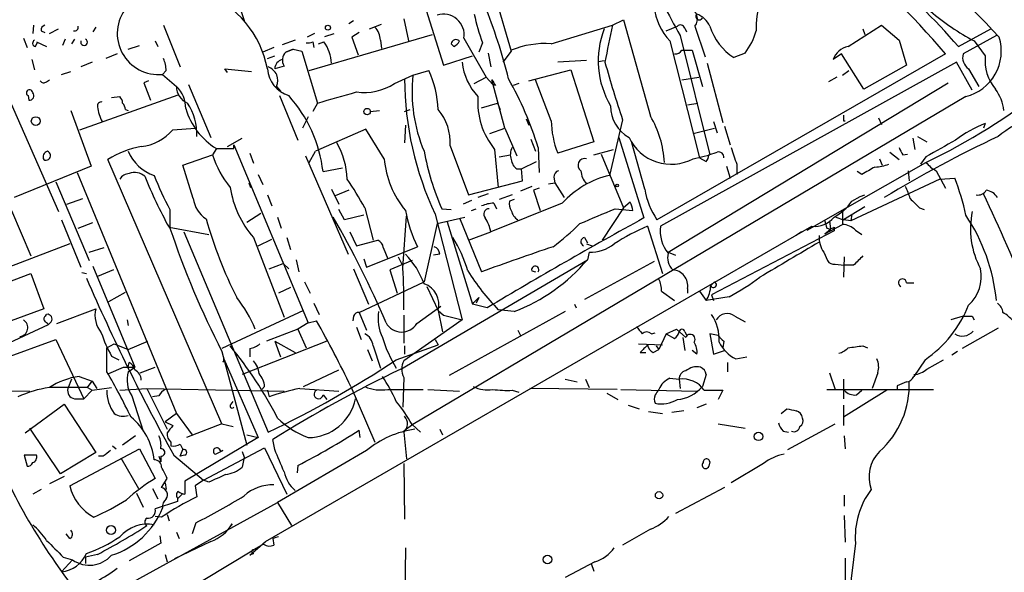
# Model space of a CAD drawing. Extents: x 20 to 879, y 247 to 1109.
# Drawn here: x 203 to 293, y 350 to 401 of the extents above; entities that cross this region are included whole.
import ezdxf

# ---------------------------------------------------------------- set-up
doc = ezdxf.new("R2010")
doc.units = 0
doc.header["$MEASUREMENT"] = 0
doc.layers.add('MAIN', color=5, linetype='CONTINUOUS')

msp = doc.modelspace()

# ---------------------------------------------------------------- linework, layer by layer
at = {"layer": 'MAIN'}
for p, q in [((222.8427, 402.9459), (223.6047, 400.6599)), ((239.776, 403.0306), (241.808, 396.5959)), ((246.5493, 402.7766), (247.9887, 397.8659)), ((204.3853, 400.2366), (204.3007, 399.4746)), ((210.058, 400.0672), (209.804, 399.6439)), ((216.2387, 400.2366), (217.7627, 396.4266)), ((233.172, 400.4059), (233.5953, 400.6599)), ((235.0347, 399.8979), (236.1353, 400.3212)), ((238.1673, 400.8292), (238.5907, 398.7972)), ((251.6293, 398.5432), (257.2173, 400.2366)), ((257.2173, 400.2366), (258.2333, 400.7446)), ((258.2333, 400.7446), (260.6887, 391.9392)), ((262.128, 399.7286), (263.144, 400.1519)), ((263.8213, 399.9826), (263.9907, 399.6439)), ((264.7527, 400.1519), (265.684, 397.3579)), ((278.7227, 398.2892), (281.7707, 400.2366)), ((281.7707, 400.2366), (283.3793, 398.8819)), ((203.454, 399.0512), (203.7927, 398.2046)), ((205.0627, 399.7286), (205.4013, 399.5592)), ((205.8247, 399.4746), (206.6713, 399.8979)), ((230.0393, 399.4746), (229.362, 399.1359)), ((229.5313, 396.0879), (240.792, 399.3899)), ((230.9707, 399.2206), (231.8173, 399.4746)), ((234.1033, 399.5592), (233.426, 399.1359)), ((233.426, 399.1359), (234.0187, 397.5272)), ((243.6707, 399.0512), (245.7027, 395.4952)), ((263.398, 399.3052), (266.1073, 388.3832)), ((280.0773, 399.8979), (280.2467, 399.3899)), ((288.798, 398.2892), (291.7613, 399.8979)), ((292.2693, 399.3052), (289.2213, 397.6119)), ((204.5547, 398.2892), (204.724, 398.6279)), ((204.6393, 398.7126), (205.5707, 398.2892)), ((207.264, 398.9666), (207.01, 398.3739)), ((208.1107, 398.9666), (207.8567, 398.5432)), ((213.0213, 398.0352), (214.0373, 398.3739)), ((215.4767, 398.7972), (215.7307, 398.2892)), ((226.314, 398.2046), (225.298, 397.7812)), ((228.2613, 398.8819), (227.076, 398.4586)), ((229.87, 398.7126), (229.9547, 398.2046)), ((230.378, 398.5432), (230.886, 398.7126)), ((236.0507, 398.8819), (236.1353, 398.1199)), ((242.7393, 398.2892), (242.4853, 398.5432)), ((245.364, 398.6279), (245.0253, 397.7812)), ((262.4667, 398.7972), (265.176, 388.1292)), ((283.3793, 398.8819), (284.0567, 396.5959)), ((290.2373, 398.7972), (291.2533, 397.4426)), ((212.0053, 397.6119), (210.9893, 397.1886)), ((225.7213, 397.1886), (226.3987, 397.4426)), ((227.4147, 397.7812), (228.092, 398.0352)), ((228.092, 398.0352), (227.4147, 397.7812)), ((228.092, 398.0352), (228.854, 397.8659)), ((228.854, 397.8659), (230.2933, 393.1246)), ((241.808, 396.5959), (244.4327, 397.4426)), ((245.872, 397.6966), (246.126, 396.4266)), ((247.9887, 397.8659), (247.2267, 396.8499)), ((287.6127, 397.6119), (261.2813, 382.4566)), ((263.5673, 397.9506), (264.4987, 397.9506)), ((264.4987, 397.9506), (265.43, 394.6486)), ((269.3247, 397.6966), (268.3087, 397.2732)), ((278.13, 397.6119), (277.368, 397.1039)), ((280.162, 394.3946), (278.13, 397.6119)), ((204.216, 397.1039), (204.47, 396.1726)), ((209.7193, 396.8499), (208.7033, 396.4266)), ((227.2453, 396.5112), (226.3987, 396.2572)), ((254.8467, 397.0192), (252.222, 396.8499)), ((255.9473, 396.9346), (256.4553, 397.0192)), ((288.6287, 396.8499), (261.62, 381.8639)), ((265.8533, 396.7652), (267.2927, 391.3466)), ((284.0567, 396.5959), (280.162, 394.3946)), ((290.068, 394.3099), (288.6287, 396.8499)), ((206.9253, 395.7492), (207.772, 396.0032)), ((216.4927, 396.0879), (216.154, 395.7492)), ((216.154, 395.7492), (217.424, 394.6486)), ((222.0807, 395.9186), (221.8267, 396.2572)), ((221.8267, 396.2572), (224.282, 396.0032)), ((237.3207, 394.9026), (239.014, 395.6646)), ((239.014, 395.6646), (240.4533, 396.0879)), ((244.602, 394.9026), (245.7027, 395.4952)), ((245.7027, 395.4952), (246.2953, 394.8179)), ((249.5973, 395.1566), (253.4073, 396.1726)), ((253.4073, 396.1726), (255.524, 389.5686)), ((263.5673, 395.2412), (265.0913, 395.4952)), ((277.7067, 395.4952), (276.9447, 395.0719)), ((278.2147, 395.6646), (278.8073, 396.0879)), ((289.7293, 396.2572), (290.6607, 394.6486)), ((201.676, 394.5639), (206.6713, 383.2186)), ((205.5707, 395.0719), (205.8247, 395.2412)), ((214.884, 395.1566), (214.4607, 394.9872)), ((214.4607, 394.9872), (215.0533, 393.3786)), ((218.5247, 394.8179), (220.5567, 389.9919)), ((226.568, 394.6486), (226.9067, 394.2252)), ((247.396, 390.8386), (246.2107, 395.2412)), ((246.5493, 394.7332), (246.2953, 394.8179)), ((248.666, 394.9026), (248.158, 394.7332)), ((251.6293, 391.5159), (250.19, 395.2412)), ((262.2973, 379.4932), (287.8667, 394.9872)), ((203.8773, 393.8019), (203.962, 393.3786)), ((208.6187, 390.6692), (217.5933, 393.8866)), ((211.4973, 393.6326), (212.2593, 393.7172)), ((226.822, 393.8019), (228.5153, 389.7379)), ((289.4753, 393.7172), (239.014, 363.7452)), ((230.2933, 393.1246), (229.87, 392.3626)), ((245.2793, 392.7012), (246.7187, 393.1246)), ((246.7187, 393.1246), (246.9727, 392.5319)), ((264.0753, 392.9552), (265.0067, 393.1246)), ((207.772, 392.4472), (209.6347, 387.3672)), ((212.7673, 392.5319), (213.0213, 392.4472)), ((229.4467, 391.8546), (228.9387, 390.8386)), ((235.1193, 392.3626), (235.966, 392.4472)), ((238.252, 392.3626), (238.76, 392.5319)), ((238.3367, 391.0926), (238.252, 389.4839)), ((249.3433, 391.6852), (249.5973, 391.0926)), ((258.1487, 391.6006), (256.9633, 386.5206)), ((266.446, 391.4312), (266.7847, 390.4152)), ((267.462, 391.0079), (267.97, 389.3146)), ((278.2993, 391.5159), (278.4687, 391.5159)), ((281.5167, 391.7699), (281.7707, 391.1772)), ((291.2533, 391.2619), (291.084, 390.8386)), ((217.0853, 390.6692), (219.1173, 390.8386)), ((234.696, 390.7539), (230.124, 388.7219)), ((236.3893, 388.0446), (234.696, 390.7539)), ((246.0413, 390.3306), (247.396, 390.8386)), ((247.396, 390.8386), (248.4967, 388.2986)), ((264.5833, 390.3306), (266.5307, 390.8386)), ((285.0727, 390.0766), (285.9193, 389.5686)), ((222.0807, 389.1452), (223.4353, 389.9072)), ((222.6733, 388.9759), (222.6733, 389.3146)), ((222.6733, 389.3146), (229.4467, 373.0586)), ((242.4007, 389.2299), (244.094, 384.7426)), ((249.7667, 389.8226), (250.19, 388.7219)), ((255.524, 389.5686), (252.222, 388.5526)), ((257.81, 389.9919), (260.096, 382.6259)), ((260.1807, 385.2506), (258.9953, 389.4839)), ((284.6493, 389.9072), (284.8187, 388.8912)), ((218.0167, 387.4519), (220.726, 388.3832)), ((221.0647, 388.9759), (220.726, 388.3832)), ((221.0647, 388.9759), (222.6733, 388.9759)), ((224.1127, 388.5526), (224.4513, 387.6212)), ((229.1927, 388.2986), (233.0873, 379.3239)), ((229.5313, 387.7059), (230.124, 388.7219)), ((246.4647, 388.8912), (246.8033, 385.4199)), ((246.888, 388.2139), (247.904, 388.3832)), ((250.444, 389.0606), (250.5287, 386.7746)), ((255.524, 388.3832), (257.302, 388.8912)), ((256.2013, 388.4679), (258.2333, 383.5572)), ((264.5833, 388.0446), (266.1073, 388.3832)), ((266.0227, 388.3832), (266.7847, 388.6372)), ((282.5327, 388.6372), (283.3793, 387.9599)), ((283.718, 388.3832), (284.1413, 388.4679)), ((209.6347, 387.3672), (202.6073, 384.4886)), ((221.5727, 363.8299), (211.1587, 387.9599)), ((218.948, 384.4039), (218.0167, 387.4519)), ((248.92, 387.1132), (250.2747, 387.7906)), ((265.176, 388.1292), (265.7687, 387.7906)), ((267.6313, 387.3672), (267.97, 386.2666)), ((268.5627, 387.5366), (268.5627, 386.6052)), ((274.9973, 381.5252), (285.8347, 387.7059)), ((281.6013, 388.0446), (281.8553, 387.4519)), ((285.8347, 388.2139), (285.3267, 387.5366)), ((208.3647, 386.7746), (217.424, 364.7612)), ((224.8747, 386.6052), (225.298, 385.6739)), ((230.8013, 386.8592), (232.5793, 387.1979)), ((248.4967, 387.1132), (248.92, 387.1132)), ((249.0047, 386.0126), (248.92, 387.1132)), ((279.9927, 386.6052), (279.5693, 386.8592)), ((284.226, 386.9439), (284.3107, 386.0126)), ((286.766, 386.9439), (287.6127, 385.3352)), ((206.4173, 385.9279), (209.4653, 378.7312)), ((224.028, 385.8432), (224.1973, 385.4199)), ((244.094, 384.7426), (249.0047, 386.0126)), ((251.3753, 385.7586), (251.968, 385.8432)), ((251.8833, 386.3512), (251.968, 385.8432)), ((251.968, 385.8432), (252.8147, 384.4886)), ((287.1047, 386.1819), (278.9767, 382.3719)), ((287.1047, 386.1819), (288.4593, 386.2666)), ((225.7213, 384.7426), (226.1447, 383.7266)), ((231.5633, 385.2506), (232.2407, 383.8959)), ((233.172, 385.1659), (231.902, 384.6579)), ((245.872, 384.8272), (244.9407, 384.4886)), ((248.0733, 384.7426), (246.888, 384.3192)), ((249.8513, 385.5046), (248.8353, 385.0812)), ((250.5287, 385.3352), (250.0207, 385.1659)), ((250.0207, 385.1659), (250.6133, 383.3032)), ((279.8233, 384.5732), (280.2467, 384.7426)), ((207.4333, 383.8959), (208.8727, 384.4039)), ((244.348, 384.2346), (243.586, 383.8959)), ((252.6453, 383.9806), (246.126, 381.3559)), ((246.38, 383.9806), (246.634, 383.4726)), ((248.2427, 384.3192), (247.8193, 384.1499)), ((258.826, 384.0652), (258.2333, 383.5572)), ((279.0613, 384.1499), (279.8233, 384.5732)), ((202.3533, 383.3032), (204.1313, 379.1546)), ((216.8313, 383.3879), (216.8313, 381.6946)), ((225.1287, 383.0492), (223.8587, 382.2026)), ((232.7487, 382.4566), (232.2407, 383.3879)), ((234.5267, 382.8799), (232.7487, 382.4566)), ((234.6113, 383.5572), (235.3733, 380.5939)), ((241.046, 382.9646), (243.5013, 373.3126)), ((241.6387, 383.4726), (242.4853, 383.3879)), ((244.348, 383.3032), (244.7713, 383.4726)), ((258.2333, 383.5572), (256.286, 380.5939)), ((257.4713, 383.4726), (259.08, 383.3032)), ((278.2147, 383.3032), (278.2147, 382.0332)), ((280.2467, 383.6419), (278.2993, 382.4566)), ((279.0613, 382.9646), (278.9767, 382.3719)), ((285.242, 383.5572), (285.6653, 383.3879)), ((206.9253, 382.4566), (208.7033, 378.1386)), ((208.4493, 381.6946), (209.804, 382.2026)), ((226.6527, 382.7106), (226.9913, 381.6946)), ((238.0827, 378.0539), (238.4213, 382.7952)), ((241.2153, 382.1179), (240.03, 376.7839)), ((241.2153, 382.1179), (243.7553, 382.7106)), ((242.1467, 382.2872), (244.4327, 374.7519)), ((243.2473, 382.6259), (245.2793, 377.7152)), ((276.606, 381.1866), (278.2147, 382.0332)), ((277.0293, 382.3719), (277.114, 381.6099)), ((277.622, 382.7106), (278.2993, 382.4566)), ((278.9767, 382.3719), (278.2993, 382.4566)), ((216.7467, 381.7792), (220.3873, 381.1019)), ((218.1013, 381.3559), (225.806, 363.0679)), ((225.552, 353.0772), (275.4207, 381.8639)), ((233.2567, 381.3559), (233.8493, 380.0859)), ((244.094, 380.5939), (246.126, 381.3559)), ((260.4347, 381.8639), (261.7893, 377.5459)), ((277.4527, 381.4406), (266.2767, 375.5986)), ((274.4893, 381.3559), (273.9813, 381.0172)), ((276.606, 381.1866), (277.114, 381.6099)), ((276.7753, 381.6946), (277.114, 381.6099)), ((277.4527, 381.7792), (277.4527, 381.4406)), ((279.4, 381.5252), (279.9927, 381.1019)), ((207.6873, 380.2552), (198.12, 376.6146)), ((224.4513, 380.8479), (227.2453, 373.5666)), ((224.8747, 380.0859), (226.1447, 380.6786)), ((227.4993, 380.8479), (227.838, 379.7472)), ((233.8493, 380.0859), (235.7967, 380.5939)), ((254.6773, 380.8479), (254.9313, 380.3399)), ((254.8467, 380.2552), (255.3547, 380.0859)), ((209.4653, 379.4932), (210.82, 379.9166)), ((234.7807, 378.1386), (239.4373, 380.0012)), ((236.3047, 379.9166), (236.728, 378.9006)), ((241.4693, 379.3239), (240.8767, 379.2392)), ((255.1007, 379.4932), (254.9313, 378.8159)), ((262.2973, 379.4932), (262.9747, 379.2392)), ((276.5213, 379.4932), (276.86, 378.7312)), ((225.8907, 377.9692), (227.1607, 378.4772)), ((227.1607, 378.4772), (227.6687, 377.9692)), ((228.346, 378.8159), (228.6, 377.7152)), ((234.5267, 378.9006), (234.7807, 378.1386)), ((238.9293, 378.7312), (236.8973, 377.8846)), ((237.6593, 379.0699), (237.998, 378.3926)), ((237.9133, 368.8252), (254.9313, 378.8159)), ((261.0273, 378.6466), (254.6773, 375.1752)), ((277.5373, 378.3926), (278.384, 378.3079)), ((278.384, 379.0699), (278.2993, 377.2072)), ((199.2207, 375.6832), (204.1313, 377.5459)), ((204.1313, 377.5459), (205.3167, 374.3286)), ((208.788, 377.6306), (209.2113, 377.5459)), ((209.804, 378.2232), (213.614, 368.9946)), ((211.6667, 377.8846), (210.2273, 377.2919)), ((233.5953, 377.9692), (234.95, 374.7519)), ((236.8973, 377.8846), (237.5747, 375.7679)), ((249.8513, 377.7999), (250.19, 377.7152)), ((279.2307, 378.3079), (278.384, 378.3079)), ((229.108, 376.7839), (229.616, 375.7679)), ((234.1033, 373.9899), (240.03, 376.7839)), ((266.5307, 376.7839), (266.192, 376.4452)), ((284.0567, 376.6992), (284.734, 376.6992)), ((211.2433, 375.0059), (212.7673, 375.8526)), ((227.838, 376.2759), (226.7373, 375.7679)), ((240.284, 376.3606), (241.3, 374.1592)), ((261.7047, 375.9372), (262.89, 375.0906)), ((264.0753, 376.1912), (264.0753, 375.7679)), ((265.176, 375.9372), (265.7687, 375.0906)), ((229.9547, 374.8366), (230.4627, 373.8206)), ((245.0253, 375.3446), (244.7713, 374.8366)), ((267.8853, 375.4292), (265.7687, 375.0906)), ((266.2767, 375.5986), (266.446, 375.0906)), ((205.3167, 374.3286), (199.5593, 372.2119)), ((206.502, 372.9739), (210.058, 374.3286)), ((229.0233, 374.1592), (221.5727, 370.6879)), ((234.1033, 373.9899), (234.7807, 372.3812)), ((239.3527, 372.9739), (241.554, 374.5826)), ((241.3, 374.1592), (241.7233, 372.2119)), ((241.3, 374.1592), (241.808, 373.7359)), ((252.8993, 374.0746), (242.316, 368.2326)), ((245.7873, 374.4132), (244.4327, 374.7519)), ((248.2427, 374.0746), (246.8033, 374.2439)), ((253.746, 374.7519), (253.9153, 374.4132)), ((205.486, 373.6512), (205.5707, 373.8206)), ((205.994, 373.1432), (205.74, 372.8892)), ((212.9367, 373.3126), (213.0213, 372.8046)), ((229.4467, 373.0586), (228.5153, 372.4659)), ((229.4467, 373.0586), (230.2087, 373.2279)), ((233.5953, 373.6512), (233.5107, 373.2279)), ((238.1673, 373.7359), (238.1673, 371.1959)), ((243.5013, 373.3126), (238.1673, 369.5872)), ((241.808, 373.7359), (243.5013, 373.3126)), ((268.3933, 373.6512), (269.3247, 373.1432)), ((289.2213, 373.6512), (288.1207, 373.3126)), ((290.068, 373.6512), (290.2373, 373.3126)), ((201.7607, 371.0266), (205.74, 372.8892)), ((228.5153, 372.4659), (225.6367, 371.3652)), ((228.5153, 372.4659), (229.2773, 370.7726)), ((233.8493, 372.6352), (234.2727, 371.5346)), ((248.5813, 372.3812), (248.8353, 371.8732)), ((260.7733, 372.0426), (261.112, 372.1272)), ((262.128, 372.0426), (263.0593, 372.4659)), ((263.0593, 372.4659), (263.906, 371.7039)), ((263.8213, 372.2119), (263.9907, 371.9579)), ((292.4387, 372.5506), (289.1367, 370.6879)), ((201.5913, 369.7566), (206.4173, 371.5346)), ((206.4173, 371.5346), (208.9573, 366.1159)), ((213.0213, 370.6032), (214.7993, 371.3652)), ((231.14, 371.3652), (223.4353, 368.3172)), ((226.3987, 371.3652), (226.9067, 369.9259)), ((226.3987, 371.3652), (228.2613, 370.3492)), ((241.046, 371.5346), (241.3, 371.0266)), ((262.128, 372.0426), (261.4507, 370.6032)), ((262.128, 372.0426), (262.89, 371.6192)), ((263.652, 371.7039), (263.8213, 370.5186)), ((266.8693, 371.8732), (266.1073, 372.0426)), ((266.1073, 372.0426), (266.446, 370.1799)), ((267.3773, 371.3652), (267.2927, 370.7726)), ((211.074, 370.7726), (211.7513, 371.1112)), ((211.074, 368.5712), (211.074, 370.7726)), ((211.7513, 371.1112), (213.0213, 370.6032)), ((221.5727, 370.4339), (223.8587, 361.8826)), ((224.1127, 370.6879), (224.1127, 369.9259)), ((234.8653, 370.6032), (235.2887, 369.5872)), ((235.3733, 370.9419), (236.0507, 368.9099)), ((237.49, 369.6719), (241.3, 371.0266)), ((238.252, 370.9419), (238.252, 370.1799)), ((259.588, 371.1112), (261.7893, 371.0266)), ((259.7573, 370.3492), (260.2653, 370.3492)), ((260.9427, 370.3492), (261.4507, 370.6032)), ((261.1967, 370.9419), (261.4507, 370.6032)), ((264.922, 370.1799), (264.4987, 370.5186)), ((266.446, 370.1799), (267.462, 370.5186)), ((280.0773, 370.9419), (280.5007, 370.7726)), ((288.7133, 370.4339), (288.2053, 370.0952)), ((211.4973, 370.0106), (212.1747, 369.6719)), ((213.0213, 368.9946), (213.106, 369.4179)), ((221.6573, 369.5026), (221.8267, 369.5026)), ((221.742, 369.7566), (224.8747, 362.5599)), ((267.716, 369.4179), (267.716, 368.5712)), ((268.478, 369.7566), (269.494, 369.9259)), ((285.75, 369.6719), (284.734, 368.1479)), ((285.9193, 368.8252), (287.4433, 369.6719)), ((211.2433, 368.4019), (212.598, 368.9946)), ((212.598, 368.9946), (213.614, 368.9946)), ((213.0213, 368.5712), (213.614, 368.9946)), ((214.122, 368.4866), (215.4767, 368.9946)), ((229.0233, 367.2166), (232.2407, 368.7406)), ((277.0293, 368.4866), (277.5373, 366.9626)), ((281.432, 368.4866), (280.924, 367.0472)), ((207.8567, 367.8939), (207.518, 367.0472)), ((208.534, 368.1479), (209.7193, 367.7246)), ((209.296, 367.1319), (209.7193, 367.7246)), ((209.7193, 367.7246), (210.1427, 367.0472)), ((238.1673, 368.0632), (238.0827, 365.3539)), ((252.8993, 367.8939), (254, 367.6399)), ((254.762, 367.8939), (255.1007, 367.1319)), ((262.4667, 367.9786), (263.3133, 367.8939)), ((263.3133, 367.8939), (263.398, 367.0472)), ((265.7687, 368.3172), (265.43, 367.2166)), ((278.2993, 367.8939), (278.2993, 366.1159)), ((186.944, 367.0472), (204.0467, 366.7932)), ((209.296, 367.1319), (205.8247, 367.1319)), ((209.7193, 366.8779), (208.9573, 366.1159)), ((209.296, 367.1319), (209.7193, 366.8779)), ((209.7193, 366.8779), (211.4973, 367.1319)), ((212.2593, 366.8779), (214.7147, 367.0472)), ((214.7147, 367.0472), (227.2453, 366.7932)), ((214.7147, 367.0472), (216.5773, 363.3219)), ((225.4673, 367.2166), (225.2133, 366.9626)), ((225.7213, 366.8779), (225.8907, 366.2852)), ((228.6847, 367.0472), (232.2407, 366.7932)), ((233.3413, 367.2166), (235.5427, 362.1366)), ((236.728, 366.9626), (239.9453, 366.9626)), ((240.3687, 366.9626), (243.2473, 366.7932)), ((248.0733, 366.8779), (248.666, 366.7086)), ((257.6407, 366.9626), (249.682, 367.0472)), ((257.9793, 366.9626), (264.922, 366.7932)), ((265.5993, 366.8779), (267.2927, 366.8779)), ((267.2927, 366.8779), (266.8693, 366.0312)), ((276.7753, 366.9626), (286.512, 366.9626)), ((282.2787, 366.8779), (278.2993, 364.4226)), ((279.4847, 366.4546), (279.9927, 366.8779)), ((283.21, 367.3012), (283.21, 366.9626)), ((208.1107, 366.1159), (208.9573, 366.1159)), ((213.36, 366.3699), (214.376, 363.1526)), ((215.8153, 366.3699), (215.2227, 366.2852)), ((222.4193, 365.6079), (222.5887, 365.8619)), ((230.8013, 366.4546), (231.14, 366.0312)), ((256.7093, 366.6239), (257.7253, 366.0312)), ((203.6233, 362.9832), (207.1793, 365.6079)), ((207.1793, 365.6079), (210.058, 361.2052)), ((258.6567, 365.5232), (259.6727, 365.1846)), ((260.5193, 364.9306), (261.7893, 364.7612)), ((263.7367, 365.0152), (262.636, 364.8459)), ((265.7687, 365.6079), (264.922, 365.2692)), ((272.6267, 364.7612), (273.1347, 365.1846)), ((278.2993, 365.5232), (278.2993, 363.6606)), ((217.424, 364.7612), (216.408, 363.9992)), ((216.408, 363.9992), (217.0853, 363.6606)), ((217.424, 364.7612), (218.8633, 362.8139)), ((206.8407, 359.2579), (204.0467, 363.4066)), ((221.5727, 363.8299), (218.3553, 362.5599)), ((221.5727, 363.8299), (222.5887, 363.5759)), ((234.188, 362.5599), (234.1033, 363.2372)), ((239.014, 363.7452), (238.1673, 363.1526)), ((238.9293, 363.7452), (239.6913, 363.0679)), ((241.4693, 363.3219), (241.7233, 362.8139)), ((266.8693, 363.8299), (269.3247, 363.4066)), ((272.796, 363.1526), (273.304, 363.0679)), ((273.2193, 361.4592), (277.5373, 363.8299)), ((213.6987, 362.7292), (212.5133, 361.8826)), ((224.8747, 362.5599), (218.186, 358.5806)), ((223.8587, 362.8139), (224.8747, 362.5599)), ((226.3987, 361.4592), (226.2293, 362.3906)), ((238.1673, 363.0679), (238.4213, 360.6126)), ((278.384, 362.7292), (278.4687, 361.5439)), ((207.6873, 358.1572), (214.0373, 361.5439)), ((211.582, 361.7979), (211.9207, 361.5439)), ((214.0373, 361.5439), (215.4767, 358.8346)), ((216.916, 362.1366), (216.916, 361.7979)), ((217.7627, 361.9672), (218.0167, 361.4592)), ((217.7627, 360.8666), (218.0167, 361.4592)), ((219.8793, 358.6652), (225.4673, 361.6286)), ((221.3187, 361.5439), (221.488, 361.2899)), ((221.6573, 361.3746), (221.488, 361.2899)), ((225.4673, 361.6286), (227.4993, 357.3952)), ((234.7807, 361.3746), (226.6527, 356.6332)), ((203.5387, 360.9512), (203.7927, 359.9352)), ((204.6393, 360.9512), (203.5387, 360.9512)), ((210.058, 361.2052), (206.8407, 359.2579)), ((210.7353, 360.8666), (210.312, 360.8666)), ((212.344, 360.6972), (213.9527, 357.9032)), ((215.8153, 360.8666), (215.9847, 360.3586)), ((215.9847, 360.8666), (215.9847, 360.3586)), ((217.17, 360.9512), (219.8793, 358.6652)), ((218.186, 360.9512), (217.7627, 360.8666)), ((220.98, 361.0359), (221.488, 361.2899)), ((223.4353, 361.2899), (223.6047, 360.7819)), ((223.6047, 360.7819), (223.4353, 359.8506)), ((228.5153, 360.0199), (228.4307, 359.3426)), ((238.1673, 360.1892), (238.252, 355.1092)), ((266.1073, 360.3586), (266.0227, 359.9352)), ((271.018, 360.1892), (268.0547, 358.4112)), ((207.1793, 359.0039), (205.8247, 358.3266)), ((216.0693, 357.9879), (216.5773, 358.8346)), ((219.8793, 358.6652), (219.1173, 358.1572)), ((220.3873, 358.4959), (219.8793, 358.6652)), ((205.0627, 357.8186), (204.3007, 357.3952)), ((215.2227, 357.9032), (215.7307, 356.9719)), ((216.408, 358.4112), (216.4927, 357.8186)), ((218.186, 358.5806), (218.186, 357.3952)), ((219.1173, 358.1572), (219.2867, 357.1412)), ((267.462, 357.9879), (262.9747, 355.6172)), ((213.7833, 357.4799), (214.376, 356.2099)), ((217.932, 357.3952), (217.5087, 356.9719)), ((217.5087, 357.0566), (217.5087, 356.7179)), ((278.384, 357.3106), (278.384, 356.2946)), ((209.3807, 347.1506), (226.6527, 356.6332)), ((217.5087, 356.7179), (215.4767, 356.0406)), ((226.6527, 356.6332), (227.9227, 354.5166)), ((216.0693, 355.2786), (215.4767, 355.3632)), ((216.5773, 355.5326), (216.7467, 354.9399)), ((278.384, 355.4479), (278.4687, 352.9926)), ((219.202, 354.7706), (218.8633, 353.7546)), ((222.504, 354.6859), (222.3347, 354.4319)), ((260.6887, 354.1779), (258.1487, 352.7386)), ((207.6873, 353.3312), (207.3487, 353.7546)), ((215.9, 353.5852), (215.9847, 352.9079)), ((217.424, 353.9239), (217.678, 353.3312)), ((226.2293, 353.3312), (226.314, 352.7386)), ((210.9893, 344.1872), (224.4513, 352.3152)), ((215.9847, 352.9079), (213.106, 351.2992)), ((220.5567, 353.0772), (217.2547, 351.4686)), ((224.1127, 351.8072), (225.552, 353.0772)), ((225.3827, 352.8232), (224.4513, 352.3152)), ((238.3367, 352.4846), (238.252, 347.7432)), ((279.4, 352.9079), (278.5533, 345.9652)), ((207.0947, 351.6379), (207.9413, 351.3839)), ((210.2273, 351.8919), (209.1267, 351.6379)), ((209.1267, 351.6379), (209.1267, 351.0452)), ((216.408, 351.8919), (216.5773, 351.2146)), ((224.4513, 351.9766), (224.1127, 351.8072)), ((278.4687, 351.5532), (278.4687, 336.9906)), ((207.9413, 351.3839), (206.9253, 350.2832)), ((255.6087, 351.2146), (252.8993, 349.7752)), ((255.27, 351.0452), (255.524, 350.3679))]:
    msp.add_line(p, q, dxfattribs=at)
for centre, radius in [((231.2528, 400.0108), 0.2275), ((204.5788, 391.4797), 0.402), ((234.8197, 392.3431), 0.3002), ((257.6406, 385.5893), 0.1197), ((270.5523, 362.6658), 0.3815), ((261.4718, 357.2895), 0.3346), ((211.4549, 354.1074), 0.4114), ((251.2843, 351.4247), 0.3932)]:
    msp.add_circle(centre, radius, dxfattribs=at)
for centre, radius, start, end in [((236.8969, 355.2053), 66.1091, 39.90107, 64.349049), ((236.9412, 353.2026), 68.7163, 41.005142, 57.6335), ((232.813, 344.2925), 81.0748, 42.567209, 52.702995), ((394.6922, 472.4986), 150.3178, 206.655362, 209.138629), ((216.5779, 394.5334), 9.3045, 10.676624, 68.658848), ((215.7807, 399.4893), 3.7587, 141.186163, 275.699824), ((201.3675, 384.0004), 47.7303, 13.726118, 22.283435), ((266.4115, 402.5068), 5.415, 186.115729, 223.240002), ((263.894, 400.8171), 1.0863, 322.236511, 71.164738), ((276.433, 400.0925), 6.1031, 158.258734, 183.418281), ((241.7793, 399.3396), 1.9133, 351.330338, 107.14412), ((262.0421, 404.8928), 17.816, 191.789842, 200.588002), ((265.1452, 401.0371), 0.3103, 136.005544, 336.60745), ((264.322, 399.4179), 1.9303, 22.349298, 71.890757), ((300.8774, 418.7012), 22.5695, 229.627746, 241.872335), ((205.5115, 399.7963), 0.4539, 104.051552, 188.578205), ((208.1288, 400.0491), 0.3366, 252.216417, 17.783583), ((234.1368, 398.7632), 1.9175, 3.548936, 42.846529), ((344.58, 381.004), 89.4546, 167.584571, 169.796846), ((263.4262, 399.8415), 0.4195, 19.652905, 132.275526), ((271.218, 401.7791), 5.3635, 197.660998, 237.151102), ((264.045, 396.9994), 8.1243, 159.098186, 210.544067), ((264.8096, 401.2242), 5.7297, 321.999864, 344.869157), ((288.4259, 397.8741), 4.2873, 284.168163, 17.116288), ((204.6111, 398.5997), 0.3155, 116.565051, 259.704897), ((208.9924, 398.6885), 0.3088, 159.394017, 64.223183), ((229.4041, 399.8565), 1.2351, 264.107543, 292.160618), ((228.1724, 396.6773), 3.3921, 1.484907, 36.871249), ((242.9321, 398.4728), 0.4523, 45.824085, 171.045813), ((242.2735, 399.263), 1.0795, 295.563296, 334.436704), ((251.0583, 390.5718), 7.9918, 85.902839, 112.587438), ((279.0824, 396.5113), 1.8139, 101.437543, 160.931765), ((228.0788, 397.0463), 0.9905, 132.102871, 212.700122), ((262.9746, 398.2892), 0.6826, 262.88019, 330.261365), ((290.476, 397.3098), 1.2906, 166.462305, 234.648633), ((295.3113, 397.0163), 4.0803, 174.002974, 219.980327), ((213.3373, 395.9394), 3.1589, 2.694476, 23.294332), ((225.3569, 395.1818), 1.3233, 336.237982, 70.161527), ((227.303, 396.2281), 0.9047, 104.530822, 178.156882), ((248.8855, 397.4268), 5.415, 186.115729, 223.240002), ((348.5805, 422.1855), 95.4638, 195.390408, 198.686029), ((228.5514, 396.5019), 2.8407, 184.941696, 251.89609), ((252.7376, 394.1272), 13.8094, 173.608034, 203.042943), ((232.1578, 392.2339), 9.1471, 1.866958, 24.919074), ((205.3128, 395.3835), 0.4044, 214.126202, 309.613322), ((219.0328, 394.6204), 1.609, 178.995788, 248.381098), ((215.5891, 392.6916), 2.6827, 358.397948, 46.844299), ((234.5514, 399.2305), 5.1381, 262.146192, 302.614021), ((267.327, 395.4012), 29.0751, 180.148387, 205.32428), ((373.3799, 479.6371), 152.6259, 213.57026, 213.799443), ((220.8896, 379.9989), 30.9124, 17.046108, 29.723869), ((262.1746, 437.513), 55.1412, 295.40934, 308.840601), ((204.0165, 394.0498), 0.2843, 1.229594, 240.68506), ((204.0104, 393.7777), 0.402, 263.085343, 43.780696), ((211.5578, 393.0658), 0.9573, 3.521453, 42.879217), ((218.4296, 385.4551), 12.4511, 6.474958, 42.095331), ((-21.9248, 1282.6193), 924.5619, 285.8307969, 286.0599831), ((251.7312, 393.2079), 6.8096, 175.710742, 219.339846), ((288.8202, 391.9553), 4.1557, 6.797873, 35.94253), ((210.5518, 392.8847), 0.3392, 73.050006, 196.933836), ((213.4074, 393.0363), 3.1899, 184.502161, 210.210281), ((211.8112, 392.4729), 0.9579, 3.531189, 42.867946), ((213.9098, 390.2246), 5.3789, 358.423323, 32.625272), ((260.2734, 392.8305), 3.2256, 179.287703, 241.642582), ((224.4002, 394.4281), 6.3916, 196.464411, 238.542898), ((237.903, 389.5651), 4.5102, 355.737798, 41.132625), ((252.6839, 387.2306), 9.287, 2.933635, 30.464982), ((405.2992, 391.7699), 127.0002, 179.885409, 180.114592), ((260.2878, 391.7068), 8.6606, 181.263036, 201.358408), ((295.0055, 381.4211), 10.5319, 110.871356, 127.844399), ((297.8121, 383.7117), 8.3298, 106.818164, 130.171853), ((213.6749, 393.6303), 4.5165, 276.762011, 319.033658), ((340.3998, 288.1965), 112.6047, 115.209191, 121.225475), ((226.0595, 386.0058), 6.9454, 1.452878, 30.051336), ((262.5682, 391.736), 4.2056, 204.501007, 298.629705), ((668.1877, -288.3462), 777.1277, 119.2434617, 119.4726455), ((205.7717, 388.2139), 0.5212, 102.905623, 209.172079), ((205.5165, 388.3274), 0.4183, 241.468248, 70.616202), ((215.7189, 380.7451), 8.5351, 100.205176, 122.29542), ((216.5644, 390.1604), 3.824, 202.097172, 252.145959), ((228.7015, 390.7946), 8.3321, 196.822742, 220.170256), ((263.9171, 393.1712), 24.2979, 190.551212, 203.525249), ((249.1319, 388.4256), 1.2344, 149.042611, 202.164276), ((265.0657, 388.4426), 0.9588, 317.155503, 356.448267), ((266.9253, 388.2015), 0.4578, 350.912195, 107.884844), ((649.3084, 515.2985), 401.6097, 198.320357, 198.54954), ((452.8885, 473.3918), 189.3281, 206.450446, 206.679643), ((244.7431, 388.7051), 8.3799, 184.520733, 220.13771), ((249.089, 388.0443), 1.1035, 184.386361, 237.538365), ((254.6946, 387.4472), 0.6164, 75.715793, 234.734612), ((280.995, 391.4996), 4.221, 272.484836, 290.135029), ((288.2051, 389.6528), 3.0674, 219.397568, 242.020577), ((213.1908, 385.5889), 1.1042, 94.404277, 147.518859), ((213.6081, 385.3303), 1.4494, 49.712572, 110.269178), ((240.1168, 395.9833), 26.4737, 200.942898, 208.409475), ((252.4598, 386.3869), 0.5777, 105.369079, 183.54354), ((258.8863, 378.3112), 8.4316, 103.183478, 137.747612), ((256.2511, 387.062), 1.916, 183.533805, 222.863878), ((449.946, 90.6003), 341.3254, 119.633423, 119.862592), ((251.3651, 400.9933), 39.5931, 201.572296, 209.031398), ((200.7083, 364.5843), 38.8508, 29.232382, 33.773509), ((270.5503, 379.0482), 19.309, 11.445815, 21.952388), ((231.1456, 386.723), 8.9067, 188.412852, 221.27107), ((267.0072, 386.3259), 6.9107, 188.951593, 214.04902), ((277.589, 382.4181), 7.0901, 16.265086, 25.806091), ((290.5902, 385.575), 0.8524, 257.56816, 331.318192), ((169.4249, 326.3886), 134.9667, 21.229158, 25.657169), ((291.1687, 383.8112), 1.3652, 29.748005, 82.876545), ((221.6363, 384.8061), 2.7182, 188.508982, 236.431531), ((246.5285, 380.8252), 3.1589, 92.694476, 113.294332), ((248.9629, 383.9384), 1.163, 169.521979, 213.105242), ((257.5554, 383.2183), 1.527, 3.187323, 33.684864), ((275.3791, 386.6467), 4.4489, 297.780974, 325.859868), ((496.4935, 595.6554), 299.354, 224.885409, 225.114592), ((249.5558, 385.2082), 11.3797, 189.636892, 207.23044), ((245.9657, 382.9779), 0.4948, 91.042258, 225.352106), ((249.2727, 383.5713), 1.3117, 191.793947, 238.19047), ((-82.8174, 1187.1324), 872.7345, 292.7197771, 292.9489564), ((275.2035, 373.3649), 17.1528, 5.774143, 33.691365), ((297.4851, 381.6153), 7.5884, 167.802463, 208.716817), ((259.9832, 393.8718), 41.4294, 195.872145, 206.564123), ((153.5729, 337.5982), 90.2446, 23.13735, 29.992752), ((241.9376, 380.4171), 4.2923, 12.633631, 30.970166), ((461.9823, 14.3153), 420.0128, 118.728973, 120.979695), ((238.6797, 397.7011), 22.0317, 306.545496, 314.983634), ((275.6157, 384.2575), 2.4015, 265.342556, 319.899957), ((445.9861, 424.3509), 174.5046, 193.919653, 194.148876), ((278.0963, 380.1201), 1.9168, 47.143783, 86.458534), ((295.337, 408.1215), 82.8343, 198.604466, 207.063363), ((266.9727, 365.7844), 17.3579, 112.126889, 123.521983), ((264.7101, 381.3952), 3.1254, 171.375234, 219.466633), ((234.9534, 466.3795), 94.6752, 296.443694, 296.672849), ((235.4942, 379.8378), 0.8144, 5.553068, 68.194671), ((232.0194, 374.2963), 12.4913, 16.289028, 31.634066), ((254.7302, 380.4563), 0.3951, 97.693333, 249.634052), ((255.2064, 382.986), 3.4944, 268.26663, 308.604242), ((1077.7469, -975.848), 1575.4734, 120.5859613, 120.8151417), ((278.2914, 380.8056), 2.2036, 174.489658, 216.554237), ((232.5776, 373.8407), 7.9519, 20.416055, 43.594173), ((240.6592, 379.2454), 0.8139, 5.534773, 68.212969), ((388.4861, -20.2543), 422.9514, 108.855055, 109.790946), ((263.8882, 379.0298), 1.6354, 166.607015, 224.447548), ((242.3393, 389.4911), 16.5081, 290.953211, 319.70951), ((277.4527, 379.0701), 0.6827, 209.760495, 277.11773), ((491.3163, 167.0939), 299.3187, 134.888779, 135.117975), ((194.3164, 375.1761), 43.8608, 358.782167, 3.761999), ((261.9043, 388.9847), 21.1029, 212.006362, 224.308455), ((250.1672, 377.8943), 0.3297, 327.095615, 196.637657), ((262.622, 376.4172), 1.4707, 351.160837, 86.151977), ((287.366, 377.2894), 3.5301, 312.027266, 11.10303), ((382.9577, 452.5872), 189.4273, 203.47712, 208.930789), ((239.3731, 374.7187), 2.0065, 343.808671, 70.889591), ((259.4742, 376.0021), 2.2315, 358.333357, 27.657131), ((266.446, 376.5299), 0.2678, 198.441716, 71.558284), ((256.7055, 396.0818), 23.4844, 298.427858, 306.514377), ((283.6949, 376.6916), 0.3619, 1.203383, 246.169344), ((263.5911, 376.5145), 2.6018, 326.819929, 358.473737), ((213.4542, 367.8346), 12.0888, 22.526204, 38.406364), ((96.5415, 523.2107), 209.5515, 314.890261, 315.119425), ((291.761, 373.9051), 1.1042, 4.404277, 57.518859), ((212.5137, 373.736), 2.5262, 166.432987, 219.556703), ((234.0356, 373.5412), 0.4538, 81.419912, 165.972942), ((239.9028, 373.4396), 4.0713, 171.027008, 205.234456), ((267.6948, 372.7411), 1.1473, 52.493831, 150.123178), ((279.6668, 378.6004), 10.8039, 304.267538, 338.650614), ((290.7253, 370.4284), 4.1533, 42.379942, 59.038609), ((203.0307, 372.607), 0.8228, 275.901842, 59.039826), ((205.5494, 373.4184), 0.2413, 105.234291, 232.137512), ((120.8957, 288.3836), 119.7487, 44.885409, 45.114591), ((205.6444, 373.3957), 0.4312, 324.16115, 99.840197), ((142.5187, 323.7092), 100.7057, 25.596152, 29.453495), ((237.9799, 373.8145), 1.6097, 208.007372, 328.519815), ((262.7209, 371.5121), 4.2394, 356.869724, 32.992479), ((289.6447, 585.301), 211.6502, 269.885381, 270.114592), ((221.9727, 375.883), 12.0091, 198.224782, 209.274535), ((428.9816, 499.3691), 211.6403, 216.756633, 216.985837), ((260.35, 371.5981), 0.6138, 46.399434, 133.600566), ((262.2134, 372.5499), 1.1506, 306.016391, 342.917772), ((263.5673, 372.2119), 0.254, 0, 180), ((289.1634, 373.1202), 1.2873, 236.839542, 320.222354), ((234.0248, 370.8225), 1.3537, 5.059935, 64.326485), ((247.7021, 375.2374), 12.0135, 197.105219, 211.782691), ((264.3211, 371.5537), 0.4414, 321.788107, 160.107823), ((263.5112, 370.434), 1.4335, 349.78989, 36.1984), ((394.1232, 498.6191), 179.6053, 224.885409, 225.114592), ((269.9311, 372.7337), 3.3128, 206.016653, 243.983347), ((193.2103, 347.1854), 37.5846, 27.153142, 39.203803), ((223.6266, 372.9935), 2.3563, 281.905565, 306.980293), ((429.4459, 201.338), 239.4974, 134.885409, 135.114591), ((261.2451, 371.1052), 0.8142, 185.539741, 248.198591), ((277.4619, 371.9144), 1.701, 284.090163, 317.835524), ((237.0754, 709.5042), 341.2823, 277.00938, 277.238565), ((212.8039, 368.6621), 0.8139, 5.534773, 68.212969), ((221.5728, 369.6719), 0.1892, 296.524426, 26.592135), ((223.0469, 368.2838), 1.916, 3.533805, 42.863878), ((185.6504, 447.7502), 93.7207, 295.369896, 303.581924), ((239.7765, 368.8252), 1.7805, 154.661171, 205.338829), ((279.8994, 369.0222), 1.6235, 340.736935, 26.894914), ((157.5336, 337.5037), 61.9012, 25.776924, 30.124997), ((215.5054, 367.8267), 2.5933, 163.316204, 214.177846), ((213.1814, 367.811), 1.0253, 359.899413, 65.044547), ((288.7489, 262.6923), 117.6794, 115.593517, 122.091328), ((264.0542, 367.9291), 0.7417, 101.525044, 182.720065), ((264.9341, 367.4223), 1.6059, 78.26533, 129.808312), ((264.9578, 368.2383), 0.8147, 5.557346, 68.173778), ((284.6153, 370.2311), 1.9176, 273.548936, 312.846529), ((209.4655, 361.5437), 6.6696, 98.028415, 123.084875), ((223.5542, 367.0982), 1.9168, 3.541466, 42.856217), ((223.8997, 359.8075), 14.8779, 24.012695, 34.096587), ((263.2709, 366.1584), 1.9899, 113.83678, 156.16322), ((263.6272, 365.5204), 2.3942, 34.541678, 97.533758), ((276.1383, 367.3779), 8.1798, 311.902868, 2.429218), ((368.2962, 155.8259), 227.9506, 111.687966, 111.917182), ((283.9782, 368.45), 0.8139, 275.534773, 338.212969), ((207.3853, 356.5089), 10.737, 98.357408, 114.422226), ((208.2309, 366.8467), 0.7406, 164.291595, 260.659773), ((214.4351, 366.7867), 3.3623, 178.445719, 217.042347), ((217.1274, 365.6505), 1.4964, 118.735138, 151.264862), ((232.582, 347.2539), 20.1733, 101.139043, 109.371393), ((230.3955, 366.5129), 0.41, 117.102496, 351.824439), ((236.0928, 370.6158), 3.708, 246.450606, 279.863689), ((245.7872, 369.756), 2.8392, 243.431339, 280.308998), ((247.6499, 376.6937), 9.8249, 262.075172, 272.469896), ((388.2697, 282.0414), 152.6259, 146.192738, 146.421942), ((262.8391, 369.4161), 3.3986, 275.147113, 319.670981), ((279.3768, 367.8167), 1.3664, 223.398651, 274.52928), ((229.4184, 366.9939), 4.4341, 270.365685, 348.579326), ((226.7187, 356.99), 13.9546, 28.952432, 39.476953), ((261.9161, 366.0736), 0.8898, 154.647392, 205.352608), ((261.6624, 368.6559), 3.014, 259.477854, 299.444014), ((222.504, 365.4386), 0.1893, 116.578587, 333.421413), ((315.908, 576.7497), 215.8457, 258.57026, 258.799443), ((273.8262, 364.2815), 0.7499, 4.313153, 78.063729), ((212.541, 365.8373), 1.3348, 233.726778, 291.089593), ((209.6122, 359.9092), 5.8128, 6.109973, 50.937028), ((232.1981, 369.9678), 7.9024, 225.433223, 249.624283), ((237.5253, 363.8278), 0.9948, 310.192729, 43.073346), ((274.0659, 364.0839), 0.5681, 296.574073, 26.56054), ((386.2052, 236.304), 211.7103, 143.018239, 143.247389), ((198.1202, 419.2734), 66.5946, 297.156334, 302.706153), ((240.4066, 354.6056), 8.8017, 97.989067, 129.730892), ((273.9981, 364.319), 1.675, 193.971531, 224.136456), ((273.7925, 363.628), 0.5301, 243.744313, 354.359318), ((214.1226, 361.8825), 1.8927, 349.69407, 26.574528), ((217.5628, 362.8864), 0.9902, 174.39016, 229.217958), ((338.0739, 191.7707), 211.6803, 126.752594, 126.981777), ((216.027, 361.2052), 0.3413, 262.879149, 97.11877), ((217.1278, 362.9408), 1.1624, 259.501163, 303.109008), ((218.1013, 361.2052), 0.2677, 288.441716, 108.421413), ((221.1032, 361.3207), 0.3103, 46.005544, 246.60745), ((221.5303, 361.5439), 0.2116, 180, 306.875312), ((-281.1779, 148.7932), 550.3279, 22.503676, 22.732859), ((252.8782, 383.2903), 56.5518, 203.454056, 219.721343), ((204.1525, 360.7713), 0.519, 286.591391, 20.282109), ((215.4062, 359.8648), 0.6633, 358.773223, 91.226777), ((265.811, 360.3163), 0.2993, 8.124688, 188.143638), ((273.7042, 356.7519), 4.3624, 100.881063, 128.007109), ((283.9086, 358.9641), 3.2761, 134.771219, 200.466185), ((203.8602, 360.3842), 0.454, 261.450515, 345.942335), ((-37.7166, 232.3226), 284.0258, 26.450487, 26.679634), ((221.4358, 362.296), 3.1588, 278.657766, 309.271412), ((265.7264, 360.041), 0.3146, 132.270015, 340.349851), ((227.5649, 339.7997), 22.5489, 122.417775, 130.729534), ((390.4886, -22.1976), 416.9676, 113.846862, 114.076026), ((230.2737, 360.0928), 3.1007, 192.395724, 229.53219), ((212.0226, 359.1915), 4.4569, 193.418581, 241.394157), ((215.9363, 357.3363), 0.6651, 326.778228, 78.463657), ((226.1637, 354.5222), 3.7227, 87.686138, 133.425027), ((286.5909, 353.4666), 7.2125, 142.8867, 184.442695), ((199.5789, 377.8046), 24.7732, 294.592833, 302.397099), ((229.1309, 336.4266), 22.9348, 115.418471, 124.716136), ((217.1395, 356.2221), 0.9903, 130.782042, 185.615598), ((217.8203, 357.3145), 0.4044, 124.145878, 219.613322), ((218.2456, 358.3527), 0.9594, 227.162672, 266.438195), ((185.6906, 420.0363), 73.3664, 297.178736, 301.116346), ((209.2827, 358.8655), 7.3976, 287.419681, 338.257703), ((214.8343, 355.8525), 0.6694, 259.707403, 16.320464), ((214.9474, 354.8552), 0.4109, 124.490571, 235.501532), ((258.9733, 358.4306), 4.5856, 291.967536, 318.016781), ((199.8968, 349.4353), 6.7883, 33.296785, 49.552599), ((183.0508, 403.5035), 58.3294, 297.769406, 302.877611), ((214.8156, 351.2331), 3.4171, 80.288759, 138.426198), ((219.4313, 356.4224), 3.5294, 288.594089, 330.527552), ((207.4978, 353.738), 0.4487, 294.977557, 52.333315), ((205.0525, 364.1043), 12.8209, 288.927736, 304.20197), ((268.8333, 226.416), 133.8752, 108.327138, 108.556321), ((587.3324, 733.3996), 538.816, 224.885409, 225.114592), ((224.4513, 352.1459), 0.1693, 90, 270), ((225.918, 353.5478), 0.9009, 233.544775, 296.075842), ((254.5927, 354.5166), 3.4548, 287.102729, 323.972627), ((206.6048, 353.1055), 2.8405, 276.478746, 336.582104), ((209.4823, 353.5861), 2.6879, 235.01741, 318.561009), ((203.6769, 361.6532), 13.8221, 297.890634, 307.052039)]:
    msp.add_arc(centre, radius, start, end, dxfattribs=at)

doc.saveas('drawing.dxf')
